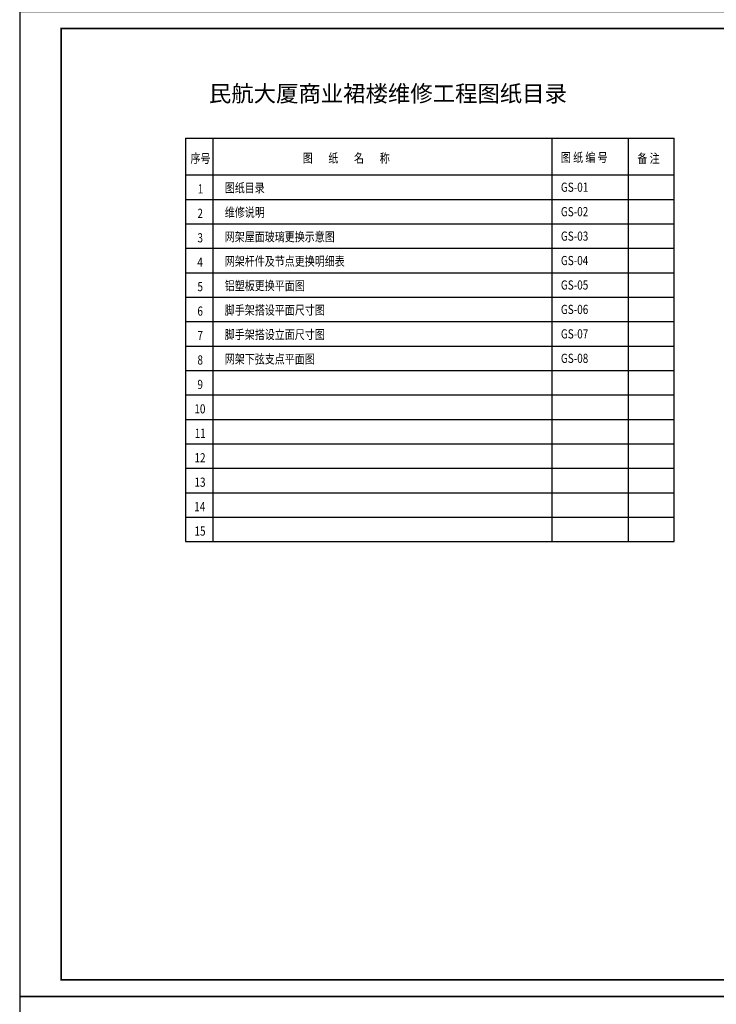
# Model space of a CAD drawing. Extents: x 470042 to 511786, y -112261 to 89843.
# Drawn here: x 470042 to 473015, y 77209 to 81409 of the extents above; entities that cross this region are included whole.
import ezdxf

# ---------------------------------------------------------------- set-up
doc = ezdxf.new("R2010")
doc.units = 0
doc.header["$LTSCALE"] = 1000
doc.header["$MEASUREMENT"] = 0
doc.layers.add('PUB_TEXT', color=7, linetype='Continuous')
doc.layers.add('PUB_TITLE', color=4, linetype='Continuous')
doc.layers.add('PUB_TEXT文字', color=7, linetype='Continuous', lineweight=20)
doc.styles.add('-宋体', font='txt', dxfattribs={"width": 0.8})
doc.styles.add('仿宋_txtstyle_260.00_0_0260.0000', font='simfang.ttf', dxfattribs={"height": 260})

msp = doc.modelspace()

# ---------------------------------------------------------------- linework, layer by layer
at = {"layer": 'PUB_TEXT', "color": 4}
for p, q in [((470750.2, 80903.6), (472835.4, 80903.6)), ((470750.2, 80903.6), (470750.2, 79183.3)), ((470867.5, 79183.3), (470867.5, 80903.6)), ((472314.1, 79183.3), (472314.1, 80903.6)), ((472639.9, 79183.3), (472639.9, 80903.9)), ((472835.4, 79183.3), (472835.4, 80903.6)), ((470750.2, 80747.2), (472835.4, 80747.2)), ((470750.2, 80642.9), (472835.4, 80642.9)), ((470750.2, 80538.7), (472835.4, 80538.7)), ((470750.2, 80434.4), (472835.4, 80434.4)), ((470750.2, 80330.1), (472835.4, 80330.1)), ((470750.2, 80225.9), (472835.4, 80225.9)), ((470750.2, 80121.6), (472835.4, 80121.6)), ((470750.2, 80017.4), (472835.4, 80017.4)), ((470750.2, 80017.4), (472835.4, 80017.4)), ((470750.2, 79913.1), (472835.4, 79913.1)), ((470750.2, 79913.1), (472835.4, 79913.1)), ((470750.2, 79808.8), (472835.4, 79808.8)), ((470750.2, 79704.6), (472835.4, 79704.6)), ((470750.2, 79600.3), (472835.4, 79600.3)), ((470750.2, 79496), (472835.4, 79496)), ((470750.2, 79391.8), (472835.4, 79391.8)), ((470750.2, 79287.5), (472835.4, 79287.5)), ((470750.2, 79183.3), (472835.4, 79183.3))]:
    msp.add_line(p, q, dxfattribs=at)
at = {"layer": 'PUB_TITLE'}
for points in [[(470042, 77243), (475988.5, 77243), (475988.5, 81443), (470042, 81443)], [(470042, 73043), (475988.5, 73043), (475988.5, 77243), (470042, 77243)]]:
    msp.add_lwpolyline(points, close=True, dxfattribs=at)
at = {"layer": 'PUB_TITLE', "const_width": 7.07}
msp.add_lwpolyline([(470218.8, 77313.7), (475917.8, 77313.7), (475917.8, 81372.3), (470218.8, 81372.3)], close=True, dxfattribs=at)

# ---------------------------------------------------------------- texts
at = {"layer": 'PUB_TEXT', "color": 4, "style": '-宋体', "width": 0.8}
for s, height, p in [('序号', 39.1, (470771, 80798.1)), ('图       纸       名       称', 39.098, (471249.8, 80799.5)), ('图 纸 编 号', 39.1, (472351.8, 80802.3)), ('备 注', 39.1, (472678.1, 80798.3)), ('1', 39.1, (470801.7, 80668.1)), ('图纸目录', 39.1, (470917.3, 80672.5)), ('GS-01', 39.1, (472351.8, 80675.3)), ('2', 39.1, (470800.7, 80563.9)), ('维修说明', 39.1, (470917.3, 80568.3)), ('GS-02', 39.1, (472351.8, 80571)), ('3', 39.1, (470800.7, 80459.6)), ('网架屋面玻璃更换示意图', 39.098, (470917.3, 80464)), ('GS-03', 39.1, (472351.8, 80466.7)), ('4', 39.1, (470800, 80355.4)), ('网架杆件及节点更换明细表', 39.098, (470917.3, 80359.7)), ('GS-04', 39.1, (472351.8, 80362.5)), ('5', 39.1, (470800.7, 80251.1)), ('铝塑板更换平面图', 39.1, (470917.3, 80255.5)), ('GS-05', 39.1, (472351.8, 80258.2)), ('6', 39.1, (470800.5, 80146.8)), ('脚手架搭设平面尺寸图', 39.1, (470917.3, 80151.2)), ('GS-06', 39.1, (472351.8, 80154)), ('7', 39.1, (470800.6, 80042.6)), ('脚手架搭设立面尺寸图', 39.1, (470917.3, 80047)), ('GS-07', 39.1, (472351.8, 80049.7)), ('8', 39.1, (470800.6, 79938.3)), ('网架下弦支点平面图', 39.1, (470917.3, 79942.7)), ('GS-08', 39.1, (472351.8, 79945.4)), ('9', 39.1, (470800.5, 79834)), ('10', 39.1, (470787.4, 79729.8)), ('11', 39.1, (470788.8, 79625.5)), ('12', 39.1, (470787.8, 79521.3)), ('13', 39.1, (470787.8, 79417)), ('14', 39.1, (470787, 79312.7)), ('15', 39.1, (470787.8, 79208.5))]:
    msp.add_text(s, height=height, dxfattribs=at).set_placement(p)
at = {"layer": 'PUB_TEXT文字', "color": 7, "linetype": 'Continuous', "lineweight": 25, "ltscale": 1.404506, "style": '仿宋_txtstyle_260.00_0_0260.0000'}
msp.add_text('   民航大厦商业裙楼维修工程图纸目录', height=70, dxfattribs=at).set_placement((470785.5, 81059.4))

doc.saveas('drawing.dxf')
